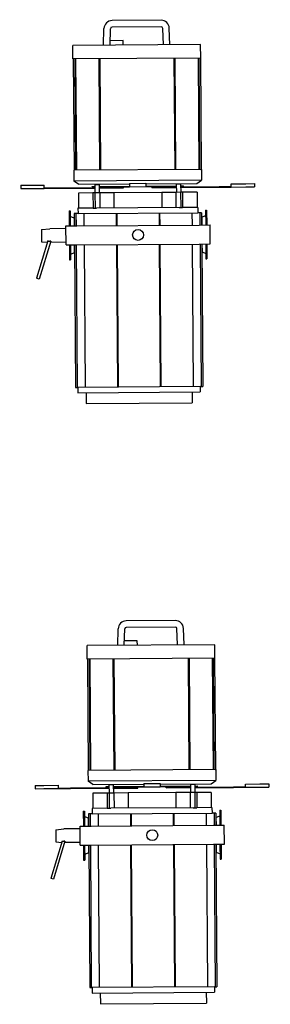
# Model space of a CAD drawing. Extents: x 1961 to 6583, y -6700 to 3716.
# Drawn here: x 6252 to 6298, y -4710 to -4528 of the extents above; entities that cross this region are included whole.
import ezdxf

# ---------------------------------------------------------------- set-up
doc = ezdxf.new("R2010")
doc.units = 0
doc.header["$LTSCALE"] = 93
doc.header["$MEASUREMENT"] = 0
doc.layers.get('0').update_dxf_attribs({"linetype": 'CONTINUOUS'})
doc.layers.add('LIGHT CONSTRUCTION', color=7, linetype='CONTINUOUS')

# ---------------------------------------------------------------- blocks, each defined once
blk = doc.blocks.new('Découpe DW105 ADB 1KW 15-38°')
for p, q in [((-9.3, 19.86), (-9.3, 21.5)), ((-9.3, 21.5), (-8.7, 21.5)), ((-8.7, 19.86), (-8.7, 21.5)), ((-9.3, 17.2), (-9.3, 19.86)), ((-8.7, 17.2), (-8.7, 19.86)), ((-8.7, 17.2), (-9.3, 17.2)), ((-8.8, 15), (-8.8, 17.2)), ((-8.7, 15), (-8.7, 17.2)), ((-8.7, 15), (-8.8, 15)), ((-8.8, 7.9), (-8.8, 15)), ((-8.7, 7.9), (-8.7, 15)), ((-1.75, 11.25), (-1.75, 13.25)), ((1.75, 13.25), (-1.75, 13.25)), ((1.75, 11.25), (1.75, 13.25)), ((-35, 11.75), (-35, -11.75)), ((-32.5, 11.75), (-35, 11.75)), ((-32.5, 11.75), (-32.5, 11.7)), ((-32.5, 11.7), (-12, 11.7)), ((-32.5, 11.7), (-32.5, 11.64)), ((-32.5, 11.64), (-32.5, -11.64)), ((-32.5, 11.4), (-12, 11.4)), ((-32.5, 11.27), (-12, 11.27)), ((-12, 11.75), (-12, 11.7)), ((-12, 11.75), (-10, 11.75)), ((-12, 11.64), (-12, 11.7)), ((-12, 11.64), (-12, -11.64)), ((-10, 11.75), (-10, -11.75)), ((-9.4, 10.89), (-10, 11.75)), ((-9.4, 1.5), (-9.4, 10.89)), ((-7.8, 10.9), (-7.8, 8.24)), ((-7.8, 10.9), (-5, 10.9)), ((-5, 11.02), (-4, 11.02)), ((-5, 11.02), (-5, 8.24)), ((-4.5, 12.65), (-1.75, 12.65)), ((-4.5, 12.45), (-4.5, 12.65)), ((-4.5, 12.45), (-1.75, 12.45)), ((-4, 11.7), (-1.75, 11.7)), ((-4, 11.7), (-4, 11.4)), ((-4, 11.4), (-1.75, 11.4)), ((-4, 11.4), (-4, 11.02)), ((-4, -11.02), (-4, 11.02)), ((-3.2, 11.75), (-3.5, 12.45)), ((-3.2, 11.75), (-1.75, 11.75)), ((-1.75, -11.25), (-1.75, 11.25)), ((1.75, 12.65), (4.5, 12.65)), ((1.75, 12.45), (4.5, 12.45)), ((1.75, 11.75), (3.2, 11.75)), ((1.75, 11.7), (28, 11.7)), ((1.75, 11.4), (28, 11.4)), ((1.75, -11.25), (1.75, 11.25)), ((3.2, 11.75), (3.5, 12.45)), ((4.5, 12.45), (4.5, 12.65)), ((28, 11.4), (28, 11.7)), ((28, 11.25), (28, 11.4)), ((28, 11.25), (29, 11.25)), ((28, 11.25), (28, -11.25)), ((29, -11.25), (29, 11.25)), ((-4, 9.95), (-1.75, 9.95)), ((1.75, 9.95), (28, 9.95)), ((29, 9.75), (31, 9.75)), ((31, -9.75), (31, 9.75)), ((-9.3, 7.9), (-9.3, 7.1)), ((-9.3, 7.9), (-7.8, 7.9)), ((-8.9, 8.4), (-9, 8.4)), ((-9, 7.9), (-9, 8.4)), ((-8.9, 7.9), (-8.9, 8.4)), ((-7.8, 8.24), (-7.8, 7.88)), ((-7.8, 8.24), (-5, 8.24)), ((-7.8, 7.88), (-7.8, 7)), ((-7.8, 7.88), (-5, 7.88)), ((-5, 7.88), (-5, 8.24)), ((-5, 7.59), (-5, 7.88)), ((-5, 7.59), (-5, -7.59)), ((-35, 6.1), (-38.04, 6.01)), ((-32.5, 7), (-12, 7)), ((-32.5, 6.82), (-12, 6.82)), ((-9.3, 7.1), (-7.8, 7.1)), ((-9, 1.5), (-9, 7.1)), ((-8.9, 1.5), (-8.9, 7.1)), ((-8.8, 2.6), (-8.8, 7.1)), ((-8.7, 2.6), (-8.7, 7.1)), ((-7.8, 7), (-5, 7)), ((-7.8, 7), (-7.8, 4.4)), ((-39.5, 4.51), (-39.5, -4.51)), ((-38.3, 4.51), (-38.3, -4.51)), ((-35, 4.9), (-38.01, 4.81)), ((-7.8, 4.4), (-7.8, -4.4)), ((-7.8, 4.4), (-5, 4.4)), ((-4, 4), (-1.75, 4)), ((-4, 3.88), (-1.75, 3.88)), ((1.75, 4), (28, 4)), ((1.75, 3.88), (28, 3.88)), ((-8.7, 2.6), (-8.8, 2.6)), ((-9.5, -1.5), (-9.5, 1.5)), ((-9.5, 1.5), (-8.9, 1.5)), ((-8.9, -1.5), (-8.9, 1.5)), ((-9.5, -1.5), (-8.9, -1.5)), ((-9.4, -10.89), (-9.4, -1.5)), ((-9, -7.1), (-9, -1.5)), ((-8.9, -7.1), (-8.9, -1.5)), ((-35.8, -2.5), (-35.8, -4.88)), ((-35, -2.5), (-35.8, -2.5)), ((-8.7, -2.6), (-8.8, -2.6)), ((-8.8, -7.1), (-8.8, -2.6)), ((-8.7, -7.1), (-8.7, -2.6)), ((-35, -4.9), (-38.01, -4.81)), ((-7.8, -4.4), (-7.8, -7)), ((-7.8, -4.4), (-5, -4.4)), ((-4, -3.88), (-1.75, -3.88)), ((-4, -4), (-1.75, -4)), ((1.75, -3.88), (28, -3.88)), ((1.75, -4), (28, -4)), ((-35, -6.1), (-38.04, -6.01)), ((-32.5, -6.82), (-12, -6.82)), ((-32.5, -7), (-12, -7)), ((-9.3, -7.1), (-9.3, -7.9)), ((-9.3, -7.1), (-7.8, -7.1)), ((-7.8, -7), (-7.8, -7.88)), ((-7.8, -7), (-5, -7)), ((-9.3, -7.9), (-7.8, -7.9)), ((-9, -8.4), (-9, -7.9)), ((-8.9, -8.4), (-9, -8.4)), ((-8.9, -8.4), (-8.9, -7.9)), ((-8.8, -15), (-8.8, -7.9)), ((-8.7, -15), (-8.7, -7.9)), ((-7.8, -7.88), (-7.8, -8.24)), ((-7.8, -7.88), (-5, -7.88)), ((-7.8, -8.24), (-5, -8.24)), ((-7.8, -8.24), (-7.8, -10.9)), ((-5, -7.88), (-5, -7.59)), ((-5, -8.24), (-5, -7.88)), ((-5, -8.24), (-5, -11.02)), ((-4, -9.95), (-1.75, -9.95)), ((1.75, -9.95), (28, -9.95)), ((29, -9.75), (31, -9.75)), ((-32.5, -11.75), (-35, -11.75)), ((-32.5, -11.27), (-12, -11.27)), ((-32.5, -11.4), (-12, -11.4)), ((-32.5, -11.64), (-32.5, -11.7)), ((-32.5, -11.7), (-32.5, -11.75)), ((-32.5, -11.7), (-12, -11.7)), ((-12, -11.7), (-12, -11.64)), ((-12, -11.7), (-12, -11.75)), ((-12, -11.75), (-10, -11.75)), ((-9.4, -10.89), (-10, -11.75)), ((-7.8, -10.9), (-5, -10.9)), ((-5, -11.02), (-4, -11.02)), ((-4.5, -12.45), (-1.75, -12.45)), ((-4.5, -12.65), (-4.5, -12.45)), ((-4.5, -12.65), (-1.75, -12.65)), ((-4, -11.02), (-4, -11.4)), ((-4, -11.4), (-1.75, -11.4)), ((-4, -11.4), (-4, -11.7)), ((-4, -11.7), (-1.75, -11.7)), ((-3.2, -11.75), (-3.5, -12.45)), ((-3.2, -11.75), (-1.75, -11.75)), ((-1.75, -13.25), (-1.75, -11.25)), ((1.75, -13.25), (1.75, -11.25)), ((1.75, -11.4), (28, -11.4)), ((1.75, -11.7), (28, -11.7)), ((1.75, -11.75), (3.2, -11.75)), ((1.75, -12.45), (4.5, -12.45)), ((1.75, -12.65), (4.5, -12.65)), ((3.2, -11.75), (3.5, -12.45)), ((4.5, -12.65), (4.5, -12.45)), ((28, -11.4), (28, -11.25)), ((28, -11.25), (29, -11.25)), ((28, -11.7), (28, -11.4)), ((1.75, -13.25), (-1.75, -13.25)), ((-1.25, -13.25), (-1.25, -16.25)), ((1.25, -13.25), (1.25, -16.14)), ((-8.8, -17.2), (-8.8, -15)), ((-8.7, -15), (-8.8, -15)), ((-8.7, -17.2), (-8.7, -15)), ((-1.12, -17.75), (-1.25, -16.25)), ((1.02, -16.07), (7.99, -18.25)), ((1.02, -16.07), (1.02, -16.25)), ((-9.3, -19.86), (-9.3, -17.2)), ((-8.7, -17.2), (-9.3, -17.2)), ((-8.7, -19.86), (-8.7, -17.2)), ((-1.12, -17.75), (1.12, -17.75)), ((0.99, -16.58), (7.84, -18.72)), ((1.21, -16.65), (0.99, -16.58)), ((1.12, -17.75), (1.21, -16.65)), ((-9.3, -21.5), (-9.3, -19.86)), ((-8.7, -21.5), (-8.7, -19.86)), ((7.99, -18.25), (7.84, -18.72)), ((7.99, -18.25), (7.84, -18.72)), ((7.84, -18.72), (7.84, -18.72)), ((7.99, -18.25), (7.99, -18.25)), ((-9.3, -21.5), (-8.7, -21.5))]:
    blk.add_line(p, q)
blk.add_circle((0, 0), 1)
for centre, radius, start, end in [((-38, 4.51), 1.5, 91.7357, 180), ((-38, 4.51), 0.3, 91.7357, 180), ((-38, -4.51), 1.5, 180, 268.2643), ((-38, -4.51), 0.3, 180, 268.2643)]:
    blk.add_arc(centre, radius, start, end)
blk.add_rational_spline([(0.99, -16.58), (1.01, -16.42), (1.02, -16.25)], [1.00082334701, 1.00051971082, 1], degree=2)

msp = doc.modelspace()

# ---------------------------------------------------------------- block references
at = {"layer": 'LIGHT CONSTRUCTION', "lineweight": 5, "rotation": 270.3904453793429}
for p in [(6273.78, -4567.91), (6276.39, -4678.45)]:
    msp.add_blockref('Découpe DW105 ADB 1KW 15-38°', p, dxfattribs=at)

doc.saveas('drawing.dxf')
